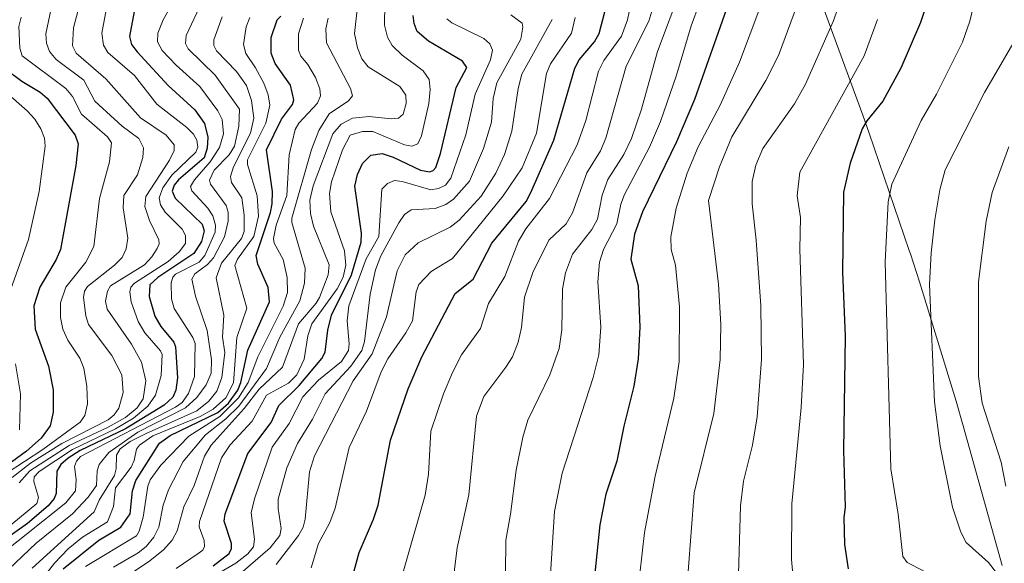
# Model space of a CAD drawing. Units: metres. Extents: x 661330 to 664330, y 4760406 to 4762786.
# Drawn here: x 662654 to 662856, y 4761240 to 4761351 of the extents above; entities that cross this region are included whole.
import ezdxf

# ---------------------------------------------------------------- set-up
doc = ezdxf.new("R2010")
doc.units = ezdxf.units.M
doc.header["$MEASUREMENT"] = 0
for name, color, linetype, lineweight in [('Curva de nivel maestra', 30, 'Continuous', 30), ('Curva de nivel normal', 30, 'Continuous', 0), ('Roquedo CxS', 135, 'Continuous', 0)]:
    doc.layers.add(name, color=color, linetype=linetype, lineweight=lineweight)

msp = doc.modelspace()

# ---------------------------------------------------------------- linework, layer by layer
at = {"layer": 'Curva de nivel maestra', "color": 30, "linetype": 'Continuous', "lineweight": 30, "flags": 128}
for points, elevation in [([(662678.56, 4761356.2801), (662676.96, 4761347.8101), (662677.4, 4761346.1901), (662678.58, 4761344.6901), (662684.94, 4761337.7401), (662690.38, 4761332.7901), (662692.38, 4761329.9501), (662693.06, 4761327.1501), (662692.93, 4761324.9201), (662692.3, 4761322.9101), (662687.05, 4761318.4601), (662686.17, 4761317.3401), (662685.7, 4761316.1001), (662686.36, 4761314.6701), (662691.85, 4761309.3101), (662692.32, 4761307.9601), (662691.74, 4761305.7701), (662690.19, 4761303.3301), (662682.78, 4761298.4101), (662681.13, 4761296.9201), (662680.99, 4761294.5301), (662682.16, 4761290.4701), (662683.43, 4761288.3401), (662686.06, 4761285.1901), (662686.45, 4761284.1701), (662686.86, 4761277.8601), (662686.48, 4761275.3301), (662685.86, 4761273.8601), (662684.12, 4761272.2201), (662676.14, 4761267.4101), (662666.89, 4761262.9701), (662664.39, 4761261.4101), (662662.91, 4761260.0601), (662662.05, 4761258.7001), (662661.95, 4761254.1201), (662661.53, 4761253.0901), (662660.3, 4761251.5901), (662656.06, 4761248.0201), (662650.85, 4761244.3101)], 1925), ([(662799.77, 4761354.4101), (662792.83, 4761334.8901), (662789.15, 4761326.2001), (662782.15, 4761311.8601), (662780.51, 4761307.2901), (662779.79, 4761302.1401), (662781.26, 4761296.7101), (662781.64, 4761288.2001), (662781.28, 4761281.7201), (662780.4, 4761276.1401), (662778.32, 4761267.9501), (662776.94, 4761260.7801), (662774.64, 4761254.0001), (662773.4, 4761247.7101), (662771.83, 4761232.5401)], 1825), ([(662840.73, 4761355.5001), (662839.21, 4761350.7001), (662835.13, 4761341.3301), (662831.48, 4761334.5801), (662828.15, 4761330.4901), (662827.21, 4761328.8501), (662824.78, 4761321.8601), (662823.37, 4761315.9001), (662823.19, 4761299.4101), (662823.73, 4761286.4201), (662823.39, 4761262.9801), (662823.7, 4761251.3401), (662823.48, 4761249.2101), (662823.58, 4761243.6801), (662824.35, 4761238.7101)], 1800), ([(662663.35, 4761238.7101), (662670.68, 4761244.6101), (662675.24, 4761247.2101), (662677.1, 4761249.9901), (662677.62, 4761254.6901), (662678.29, 4761256.8401), (662683.15, 4761264.4901), (662685.35, 4761266.0001), (662695.13, 4761270.7601), (662697.3, 4761272.6501), (662699.2, 4761275.3001), (662699.83, 4761276.9001), (662701.25, 4761283.5001), (662705.68, 4761293.4401), (662705.45, 4761296.3701), (662703.27, 4761301.1401), (662702.94, 4761302.9201), (662705.91, 4761311.7401), (662706.27, 4761313.5401), (662706.28, 4761316.0401), (662705.05, 4761324.5601), (662708.18, 4761330.8301), (662710.4, 4761333.8601), (662710.71, 4761334.8201), (662710.02, 4761337.8301), (662706.83, 4761342.3001), (662706.05, 4761344.3901), (662706.06, 4761347.5801), (662707.25, 4761351.2401), (662708.04, 4761351.9901)], 1900), ([(662694.11, 4761239.3001), (662697.45, 4761241.8501), (662697.88, 4761242.8501), (662697.88, 4761243.9101), (662696.39, 4761248.4401), (662696.58, 4761250.0001), (662701.26, 4761262.3101), (662706.04, 4761268.6901), (662707.61, 4761272.1701), (662711.76, 4761276.2901), (662716.4, 4761281.8301), (662717.08, 4761283.1001), (662717.66, 4761287.6201), (662718.41, 4761290.7001), (662722.52, 4761298.9401), (662724.5, 4761305.6401), (662724.54, 4761307.5201), (662723.19, 4761317.1101), (662723.75, 4761319.4901), (662724.77, 4761321.8001), (662726.44, 4761323.4601), (662728.8, 4761323.8501), (662731.08, 4761323.0601), (662736.63, 4761320.3801), (662738.53, 4761320.0801), (662739.28, 4761320.3401), (662739.83, 4761320.9601), (662740.75, 4761323.8601), (662743.94, 4761337.3301), (662746.18, 4761341.4801), (662745.28, 4761342.7401), (662738.3, 4761346.8201), (662736, 4761348.8601), (662735.38, 4761350.4501), (662735.17, 4761352.1101)], 1875), ([(662722.88, 4761237.5201), (662724.05, 4761242.0501), (662727.02, 4761248.8501), (662727.98, 4761251.7601), (662730.52, 4761265.0801), (662734.12, 4761275.6001), (662736.94, 4761282.1201), (662743.73, 4761295.1201), (662747.48, 4761298.0901), (662751.28, 4761305.4401), (662758.3, 4761314.0201), (662759.31, 4761315.8201), (662763.99, 4761326.5401), (662768.31, 4761341.3101), (662769.21, 4761343.0001), (662772.31, 4761346.6901), (662773.29, 4761348.4201), (662774.47, 4761352.8601)], 1850), ([(662651.45, 4761341.2801), (662654.92, 4761338.6601), (662658.7, 4761336.4001), (662660.07, 4761335.1801), (662665.84, 4761327.6001), (662666.48, 4761325.8301), (662666.01, 4761321.3401), (662662.81, 4761304.1801), (662661.96, 4761302.1001), (662658.61, 4761296.4501), (662657.4, 4761292.6001), (662657.63, 4761287.8501), (662660.39, 4761280.2601), (662661.31, 4761275.3901), (662661.36, 4761270.8101), (662660.69, 4761267.9901), (662658.87, 4761265.4501), (662655.85, 4761262.8501), (662649.92, 4761258.5301)], 1950)]:
    msp.add_lwpolyline(points, dxfattribs=dict(at, elevation=elevation))
at = {"layer": 'Curva de nivel normal', "color": 30, "linetype": 'Continuous', "lineweight": 0, "flags": 128}
for points, elevation in [([(662795.54, 4761359.33), (662792.17, 4761350), (662789.16, 4761339.86), (662785.87, 4761330.38), (662783.58, 4761325.15), (662778.5, 4761315.42), (662777.74, 4761313.42), (662776.88, 4761309.41), (662774.2, 4761304.13), (662773.33, 4761301.56), (662773.01, 4761297.52), (662773.62, 4761288.21), (662773.25, 4761282.53), (662772.04, 4761277.92), (662765.71, 4761258.31), (662764.15, 4761250.48), (662762.63, 4761226.85)], 1830), ([(662815.78, 4761359.46), (662810.05, 4761343.89), (662807.47, 4761338.81), (662800.46, 4761327.24), (662797.93, 4761321.1), (662795.74, 4761314.21), (662797.76, 4761297.03), (662798.21, 4761288.81), (662798.11, 4761281.6), (662796.77, 4761270.54), (662792.78, 4761254.31), (662791.54, 4761238.13)], 1815), ([(662754.1, 4761237.81), (662754.13, 4761244.58), (662755.13, 4761249.9), (662756.25, 4761258.95), (662757.65, 4761265.72), (662758.68, 4761269.15), (662763.18, 4761278.49), (662765.07, 4761283.84), (662765.66, 4761287.7), (662765.75, 4761296.03), (662766.36, 4761299.34), (662767.8, 4761303.18), (662770.07, 4761306.08), (662771.79, 4761308.26), (662772.97, 4761310.4), (662773.88, 4761315.29), (662775.06, 4761318.51), (662778.36, 4761323.63), (662779.91, 4761326.9), (662781.99, 4761332.88), (662785.22, 4761344.73), (662790.03, 4761357.52)], 1835), ([(662672.25, 4761353.63), (662671.34, 4761348.49), (662671.67, 4761346.05), (662672.56, 4761344.51), (662678, 4761339.81), (662682.6, 4761333.94), (662688.73, 4761329.14), (662690.13, 4761327.77), (662690.82, 4761326.56), (662690.99, 4761325.14), (662690.57, 4761324.07), (662685.66, 4761319.4), (662683.81, 4761316.81), (662683.08, 4761314.72), (662683.37, 4761313.28), (662684.33, 4761311.78), (662687.8, 4761308.29), (662688.47, 4761307), (662688.5, 4761305.35), (662687.2, 4761303.64), (662684.93, 4761301.7), (662678.02, 4761297.27), (662677.25, 4761296.4), (662677.03, 4761295.49), (662677.32, 4761293.42), (662678.77, 4761289.42), (662680.15, 4761287.05), (662683.35, 4761283.38), (662683.67, 4761282.6), (662683.45, 4761278.3), (662682.33, 4761274.29), (662680.77, 4761272.01), (662677.8, 4761269.6), (662674.12, 4761267.4), (662665.28, 4761263.17), (662658.48, 4761258.67), (662657.43, 4761257.58), (662657.35, 4761256.57), (662658.3, 4761253.33), (662658, 4761252.12), (662649.26, 4761244.95)], 1930), ([(662685.92, 4761354.82), (662683.87, 4761351.21), (662682.8, 4761348.52), (662682.7, 4761346.72), (662683.67, 4761344.97), (662686.53, 4761341.92), (662691.4, 4761337.53), (662695.13, 4761332.55), (662696.01, 4761330.8), (662696.25, 4761327.88), (662695.43, 4761325.07), (662693.51, 4761322.11), (662690.31, 4761318.44), (662689.47, 4761317.07), (662689.79, 4761316.16), (662693.05, 4761312.65), (662694.08, 4761311.04), (662694.61, 4761309.14), (662694.54, 4761307.71), (662692.46, 4761302.92), (662691.27, 4761301.55), (662686.44, 4761299.13), (662685.85, 4761298.47), (662685.52, 4761297.32), (662685.59, 4761294.07), (662686.15, 4761292.03), (662689.96, 4761286.12), (662690.44, 4761284.87), (662690.32, 4761278.11), (662689.09, 4761274.67), (662687.76, 4761272.81), (662686.45, 4761271.84), (662666.91, 4761261.72), (662666.1, 4761260.78), (662665.72, 4761259.65), (662666.02, 4761257.02), (662665.93, 4761254.72), (662663.94, 4761252.24), (662649.34, 4761240.71)], 1920), ([(662650.82, 4761237.27), (662657.86, 4761243.99), (662665.28, 4761249.98), (662668.54, 4761253.36), (662670.23, 4761255.78), (662670.38, 4761258.8), (662670.75, 4761260.08), (662672.73, 4761262.54), (662678.72, 4761266.74), (662688.49, 4761271.7), (662690.8, 4761273.8), (662692.73, 4761276.44), (662693.71, 4761278.81), (662693.8, 4761281.55), (662692.93, 4761287.52), (662690.53, 4761294.62), (662689.77, 4761298.1), (662690.41, 4761299.17), (662693.01, 4761301.1), (662694.24, 4761302.44), (662696.43, 4761306.74), (662697.19, 4761309.99), (662697.2, 4761311.79), (662696.8, 4761313.19), (662693.6, 4761317.54), (662693.36, 4761318.39), (662694.34, 4761320.4), (662697.39, 4761323.54), (662698.49, 4761325.36), (662699.39, 4761329.45), (662699.56, 4761332.92), (662694.56, 4761339.9), (662689, 4761345.29), (662688.45, 4761346.36), (662688.57, 4761347.99), (662691.85, 4761355)], 1915), ([(662660.93, 4761353.52), (662659.82, 4761348.34), (662659.98, 4761346.44), (662660.6, 4761344.74), (662661.96, 4761343.07), (662667.6, 4761338.85), (662669.88, 4761334.53), (662675.46, 4761329.4), (662678.89, 4761326.87), (662679.86, 4761324.96), (662679.7, 4761323), (662678.61, 4761319.43), (662675.83, 4761315.23), (662675.67, 4761312.68), (662676.61, 4761306.45), (662676.29, 4761304.29), (662675.45, 4761302.53), (662673.94, 4761300.92), (662668.34, 4761296.6), (662667.75, 4761295.61), (662667.58, 4761294.3), (662668.02, 4761290.54), (662668.58, 4761288.79), (662673.36, 4761282.43), (662675.38, 4761278.44), (662675.69, 4761274.83), (662674.78, 4761271.64), (662673.81, 4761270.25), (662672.58, 4761269.23), (662663.12, 4761264.38), (662656.69, 4761260.36), (662652.95, 4761257.44)], 1940), ([(662670.2, 4761233.02), (662681.18, 4761240.37), (662683.93, 4761242.6), (662685.76, 4761244.6), (662686.78, 4761246.48), (662688.13, 4761251.38), (662690.23, 4761255.76), (662692.35, 4761261.81), (662693.74, 4761264.02), (662700.5, 4761271.54), (662703.56, 4761275.5), (662708.35, 4761280.06), (662711.67, 4761288.9), (662715.25, 4761293.14), (662715.91, 4761294.31), (662717.69, 4761298.99), (662717.95, 4761301.04), (662714.71, 4761308.9), (662714.09, 4761311.53), (662713.95, 4761314.29), (662714.67, 4761317.17), (662718.69, 4761327.86), (662720.36, 4761329.86), (662722.74, 4761331.1), (662726.11, 4761331.42), (662730.65, 4761330.95), (662732.14, 4761331.08), (662733.08, 4761331.86), (662733.72, 4761334.09), (662733.64, 4761335.81), (662732.41, 4761337.59), (662725.94, 4761341.56), (662724.65, 4761343.22), (662723.75, 4761345.47), (662723.12, 4761348.4), (662723.83, 4761354.52)], 1885), ([(662686.53, 4761238.8), (662691.09, 4761241.83), (662692, 4761242.54), (662692.37, 4761243.29), (662692.27, 4761244.51), (662691.27, 4761247.28), (662691.31, 4761248.38), (662695.86, 4761261.45), (662697.64, 4761264.13), (662702.12, 4761269), (662705.07, 4761274.27), (662709.61, 4761276.77), (662711.27, 4761278.44), (662712.77, 4761281.66), (662713.52, 4761286.43), (662714.4, 4761288.92), (662719.56, 4761296.08), (662720.79, 4761298.5), (662721.31, 4761300.97), (662721.1, 4761303.91), (662718.3, 4761311.85), (662718, 4761315.62), (662718.43, 4761318.03), (662720.68, 4761324.61), (662722.24, 4761327.58), (662724.77, 4761328.35), (662726.9, 4761328.37), (662733.37, 4761325.6), (662734.86, 4761325.3), (662736.1, 4761325.84), (662736.85, 4761327.43), (662738.36, 4761334.06), (662738.63, 4761336.96), (662738.4, 4761338.97), (662737.18, 4761340.76), (662732.89, 4761343.95), (662730.86, 4761345.95), (662729.87, 4761347.7), (662729.29, 4761350.14), (662729.32, 4761354.4)], 1880), ([(662729.44, 4761225.2), (662737.59, 4761253.79), (662738.27, 4761258.13), (662738.75, 4761266.93), (662741.37, 4761274.57), (662743.21, 4761278.93), (662745.07, 4761282.59), (662748.95, 4761287.98), (662750.6, 4761293.08), (662753.97, 4761298.6), (662756.75, 4761305.89), (662758.28, 4761308.4), (662763.13, 4761314.58), (662768.8, 4761325.63), (662770.56, 4761330.6), (662773.12, 4761340.72), (662774.27, 4761342.9), (662777.87, 4761347.85), (662779.13, 4761351.24), (662779.77, 4761354.52)], 1845), ([(662743.1, 4761234.13), (662744.17, 4761242.98), (662746.53, 4761253.87), (662748.11, 4761269.98), (662749.62, 4761273.99), (662754.12, 4761280.01), (662755.54, 4761282.17), (662756.68, 4761285.17), (662757.35, 4761288.15), (662758.01, 4761294.4), (662759.71, 4761299.43), (662763, 4761306.06), (662766.5, 4761309.44), (662767.83, 4761311.66), (662770.75, 4761319.87), (662773.53, 4761324.36), (662774.68, 4761326.96), (662778.85, 4761341.72), (662783.47, 4761350.96), (662784.71, 4761355.03)], 1840), ([(662822.84, 4761355.28), (662821.24, 4761350.89), (662815.58, 4761338.03), (662813.34, 4761334.04), (662806.86, 4761324.86), (662805.38, 4761321.47), (662804.64, 4761318.06), (662804.63, 4761313.52), (662805.51, 4761306.09), (662806.44, 4761292.61), (662806.59, 4761281.59), (662805.68, 4761269.86), (662804.7, 4761264.03), (662802.9, 4761256.68), (662802.28, 4761251.61), (662801.78, 4761235.29)], 1810), ([(662850.12, 4761354.37), (662849.3, 4761350.92), (662847.76, 4761346.64), (662842.48, 4761335.97), (662839.3, 4761330.56), (662833.28, 4761317.56), (662832.53, 4761313.9), (662831.92, 4761301.57), (662833.1, 4761259.17), (662834.58, 4761249.93), (662835.55, 4761241.23), (662836.46, 4761239.97), (662839.78, 4761238.32)], 1795), ([(662654.75, 4761351.74), (662654.32, 4761349.85), (662654.47, 4761345.45), (662654.99, 4761343.84), (662663.91, 4761337.15), (662665.27, 4761335.48), (662667.15, 4761331.87), (662672.49, 4761327.25), (662673.26, 4761326), (662672.91, 4761322.11), (662670.86, 4761314.58), (662669.67, 4761304.75), (662668.01, 4761301.54), (662663.9, 4761296.43), (662662.84, 4761293.22), (662662.83, 4761290.22), (662663.32, 4761287.79), (662664.36, 4761285.59), (662666.77, 4761281.89), (662667.61, 4761279.83), (662668.24, 4761276.07), (662668.35, 4761272.53), (662667.82, 4761270.15), (662666.86, 4761268.73), (662659.22, 4761263.17), (662651.69, 4761258.22)], 1945), ([(662654.39, 4761256.31), (662656.56, 4761258.77), (662664.64, 4761264.01), (662672.62, 4761267.74), (662676.14, 4761269.71), (662678.56, 4761271.68), (662679.82, 4761273.52), (662680.33, 4761277.23), (662679.42, 4761281.04), (662677.37, 4761284.76), (662672.39, 4761291.9), (662672.07, 4761293.55), (662672.47, 4761295.58), (662673.08, 4761296.72), (662680.05, 4761301.04), (662681.58, 4761302.67), (662682.63, 4761304.38), (662683.05, 4761305.32), (662683.03, 4761306.13), (662681.06, 4761310.08), (662680.1, 4761312.99), (662680.36, 4761315), (662685.22, 4761322.45), (662686.17, 4761324.45), (662686.17, 4761325.61), (662684.49, 4761327.58), (662679.27, 4761331.17), (662672.1, 4761339.15), (662666.05, 4761344.39), (662665.29, 4761345.87), (662665.53, 4761349.57), (662666.48, 4761353.21)], 1935), ([(662657.06, 4761238.85), (662669.75, 4761250.37), (662670.78, 4761252.8), (662673.88, 4761257.86), (662674.25, 4761259.21), (662674.31, 4761262.03), (662675.07, 4761263.27), (662677.14, 4761264.77), (662680.37, 4761266.47), (662690.77, 4761271.08), (662693.26, 4761273.05), (662694.91, 4761275.13), (662695.95, 4761277.9), (662696.51, 4761283.05), (662696.07, 4761286.19), (662696.3, 4761290.7), (662694.76, 4761298.35), (662695.88, 4761301.32), (662699.95, 4761306.42), (662700.49, 4761307.85), (662700.53, 4761311.19), (662700.02, 4761314.73), (662697.92, 4761317.91), (662697.72, 4761319.13), (662698.33, 4761321.08), (662701.81, 4761327.99), (662702.46, 4761331.09), (662702.02, 4761334.68), (662700.97, 4761337.78), (662698.94, 4761340.62), (662694.79, 4761344.85), (662694.26, 4761345.99), (662694.31, 4761347.13), (662696, 4761351.82)], 1910), ([(662701.63, 4761351.67), (662700.92, 4761349.77), (662700.36, 4761346.16), (662700.84, 4761344.29), (662702.82, 4761341.4), (662704.5, 4761338.21), (662705.43, 4761335.88), (662705.76, 4761333.73), (662704.96, 4761330.07), (662701.16, 4761322.51), (662701.18, 4761321.55), (662703.14, 4761315.13), (662703.43, 4761310.96), (662702.51, 4761306.84), (662699.13, 4761302.15), (662698.6, 4761300.84), (662701.05, 4761292.14), (662699.02, 4761286.11), (662698.33, 4761276.81), (662696.72, 4761273.76), (662694.17, 4761271.4), (662691.48, 4761269.92), (662681.8, 4761265.99), (662679.01, 4761264.06), (662678.43, 4761263.21), (662677.97, 4761260.89), (662677.33, 4761259.53), (662674.14, 4761255.32), (662673.71, 4761251.48), (662672.49, 4761248.32), (662667.35, 4761245.18), (662664.38, 4761242.8), (662661.63, 4761239.89), (662657.27, 4761234.35)], 1905), ([(662712.69, 4761351.54), (662711.61, 4761348.36), (662711.65, 4761344.98), (662712.11, 4761343.8), (662713.52, 4761342.09), (662715.09, 4761339.37), (662716.01, 4761337.07), (662716.14, 4761335.66), (662715.5, 4761334.12), (662711.73, 4761330.05), (662710.98, 4761328.78), (662709.73, 4761323.55), (662709.27, 4761315.23), (662707.08, 4761309.14), (662706.48, 4761306.43), (662706.64, 4761305.47), (662708.46, 4761302.07), (662709.33, 4761298.39), (662709.36, 4761295.33), (662708.47, 4761292.51), (662703.32, 4761282.14), (662701.34, 4761276.89), (662699.33, 4761273.77), (662695.54, 4761269.9), (662689.18, 4761265.92), (662683.42, 4761259.92), (662681.2, 4761256.95), (662680.76, 4761255.64), (662679.82, 4761249.26), (662679, 4761246.44), (662678.42, 4761245.48), (662667.95, 4761239.21)], 1895), ([(662717.69, 4761351.57), (662717.23, 4761349.37), (662717.4, 4761346.5), (662722.28, 4761337.14), (662722.69, 4761335.68), (662721.86, 4761334.59), (662717.91, 4761331.94), (662715.82, 4761328.53), (662714.3, 4761324.66), (662710.27, 4761310.58), (662710.24, 4761309.71), (662712.99, 4761300.34), (662712.89, 4761297.26), (662711.94, 4761293.61), (662707.8, 4761286.17), (662705.07, 4761279.78), (662699.43, 4761272.07), (662696.77, 4761269.46), (662692.6, 4761266.17), (662688.01, 4761260.7), (662685, 4761254.88), (662683.91, 4761251.76), (662683.03, 4761247.25), (662681.99, 4761245.2), (662680.37, 4761243.31), (662678.73, 4761241.98), (662673.7, 4761239.07)], 1890), ([(662699.25, 4761237.35), (662705.85, 4761243.04), (662707.8, 4761245.54), (662708.09, 4761246.95), (662707.46, 4761251.06), (662707.49, 4761252.97), (662709.26, 4761259.39), (662711.43, 4761264.4), (662714.48, 4761269.4), (662717.1, 4761274.57), (662722.36, 4761280.25), (662724.64, 4761283.42), (662725.17, 4761285.27), (662726.3, 4761295), (662727.42, 4761299.97), (662728.52, 4761302.82), (662732.18, 4761309.65), (662733.39, 4761311.31), (662734.71, 4761312.27), (662739.65, 4761312.53), (662741.86, 4761313.37), (662743.43, 4761314.45), (662746.67, 4761318.15), (662749.58, 4761324.88), (662751.18, 4761330.25), (662751.57, 4761335.13), (662752.28, 4761338.34), (662757.25, 4761347.27), (662757.65, 4761349.71), (662757.47, 4761350.53), (662755.19, 4761352.23)], 1865), ([(662714.26, 4761238.93), (662715.74, 4761243.87), (662718.05, 4761248.22), (662719.18, 4761251.16), (662722, 4761263.6), (662725.61, 4761270.99), (662728.56, 4761279.08), (662729.96, 4761281.76), (662733.62, 4761287.05), (662734.98, 4761289.53), (662735.74, 4761295.47), (662736.31, 4761297.01), (662738.85, 4761299.66), (662743.23, 4761302.29), (662753.57, 4761315.15), (662757.48, 4761320.87), (662760.47, 4761328.02), (662762.47, 4761340.22), (662763.34, 4761342.23), (662767.59, 4761348.48), (662768.38, 4761351.7)], 1855), ([(662806.01, 4761353.08), (662802.05, 4761342.53), (662798.09, 4761333.74), (662793.58, 4761325.2), (662791.35, 4761319.8), (662789.11, 4761312.61), (662788, 4761306.78), (662788.04, 4761304.13), (662788.96, 4761300.97), (662789.73, 4761292.43), (662789.71, 4761281.17), (662788.62, 4761273.67), (662784.79, 4761257.7), (662782.58, 4761246.18), (662781.12, 4761233.46)], 1820), ([(662690.25, 4761234.91), (662698.78, 4761239.86), (662701.27, 4761241.81), (662702.41, 4761243.22), (662702.61, 4761244.77), (662701.96, 4761250.19), (662702.59, 4761253.07), (662706.24, 4761263.62), (662709.74, 4761268.48), (662712.52, 4761273.93), (662715.75, 4761277.39), (662720.45, 4761281.23), (662721.92, 4761283.45), (662722.06, 4761284.81), (662721.65, 4761289.56), (662721.96, 4761292.59), (662725.53, 4761302.25), (662728.1, 4761306.79), (662728.71, 4761316.5), (662729.87, 4761317.69), (662731.35, 4761318.27), (662732.88, 4761318.09), (662738.75, 4761316.37), (662740.37, 4761316.62), (662741.8, 4761317.31), (662742.9, 4761318.77), (662745.93, 4761327.68), (662747.84, 4761335.97), (662750.98, 4761343.01), (662751.43, 4761345.02), (662750.88, 4761346.27), (662749.67, 4761347.37), (662743.05, 4761350.64), (662742.02, 4761351.44)], 1870), ([(662707.06, 4761239.56), (662711.65, 4761245.55), (662712.57, 4761247.23), (662712.99, 4761248.85), (662713.9, 4761258.6), (662714.94, 4761261.88), (662722.87, 4761277.26), (662726.75, 4761282.77), (662729.68, 4761290.32), (662731.87, 4761299.79), (662733.48, 4761303.07), (662736.15, 4761305.49), (662742.71, 4761308.76), (662744.61, 4761310.14), (662749.06, 4761315.08), (662752.08, 4761319.83), (662753.85, 4761323.65), (662755.39, 4761328.41), (662756.68, 4761337.18), (662757.46, 4761340.07), (662763.66, 4761351.31)], 1860), ([(662830.36, 4761351.32), (662827.63, 4761343.86), (662814.43, 4761320.01), (662813.86, 4761315.12), (662814.6, 4761310.7), (662814.46, 4761304.25), (662815.17, 4761280.6), (662814.7, 4761271.75), (662812.78, 4761252.01), (662812.73, 4761240.64), (662813.15, 4761236.2)], 1805), ([(662860.04, 4761349.6), (662852.31, 4761336.35), (662844.21, 4761320.45), (662843.12, 4761316.37), (662842.11, 4761310.21), (662841.34, 4761303.48), (662841, 4761296.98), (662842.06, 4761272.93), (662843.24, 4761263.9), (662845.75, 4761251.36), (662847.44, 4761246.23), (662848.55, 4761244.08), (662853.15, 4761240.03), (662857.09, 4761234.91)], 1790), ([(662652.62, 4761296), (662656.29, 4761306.18), (662658.45, 4761316.07), (662659.72, 4761325.34), (662659.53, 4761326.95), (662658.77, 4761328.89), (662657.57, 4761330.83), (662655.98, 4761332.58), (662645.89, 4761341.4)], 1955), ([(662857.26, 4761325.19), (662853.88, 4761315.86), (662852.66, 4761309.94), (662851.04, 4761297.5), (662851.05, 4761278.14), (662851.82, 4761272.64), (662855.72, 4761260.55), (662856.64, 4761255.65)], 1785), ([(662654.45, 4761267.18), (662654.6, 4761274.57), (662653.64, 4761280.69)], 1955)]:
    msp.add_lwpolyline(points, dxfattribs=dict(at, elevation=elevation))
at = {"layer": 'Roquedo CxS', "color": 135, "linetype": 'Continuous', "lineweight": 0}
msp.add_polyline3d([(662760.1105, 4761496.5069, 1845.642), (662765.9703, 4761484.0453, 1846.0746), (662774.6349, 4761466.4909, 1850.7283), (662784.4315, 4761447.9891, 1848.0921), (662787.0547, 4761442.8577, 1848.1665), (662792.4559, 4761430.9367, 1848.5345), (662792.8389, 4761430.0055, 1848.5402), (662798.9189, 4761415.1155, 1847.3341), (662803.1461, 4761403.7979, 1840.8611), (662805.4761, 4761396.4749, 1831.7162), (662811.6147, 4761375.8153, 1817.8302), (662817.4861, 4761358.5523, 1815.2161), (662827.3237, 4761331.6513, 1802.4989), (662828.6273, 4761327.9761, 1800.583), (662836.8773, 4761303.9761, 1793.3), (662837.1261, 4761303.2479, 1793.1399), (662838.9649, 4761297.5523, 1791.8879), (662846.4749, 4761273.0423, 1788.113), (662847.9517, 4761267.9857, 1787.6736), (662855.8917, 4761239.4057, 1788.6425)], dxfattribs=at)
msp.add_polyline3d([(662760.1105, 4761496.5069, 1845.642), (662765.9703, 4761484.0453, 1846.0746), (662774.6349, 4761466.4909, 1850.7283), (662784.4315, 4761447.9891, 1848.0921), (662787.0547, 4761442.8577, 1848.1665), (662792.4559, 4761430.9367, 1848.5345), (662792.8389, 4761430.0055, 1848.5402), (662798.9189, 4761415.1155, 1847.3341), (662803.1461, 4761403.7979, 1840.8611), (662805.4761, 4761396.4749, 1831.7162), (662811.6147, 4761375.8153, 1817.8302), (662817.4861, 4761358.5523, 1815.2161), (662827.3237, 4761331.6513, 1802.4989), (662828.6273, 4761327.9761, 1800.583), (662836.8773, 4761303.9761, 1793.3), (662837.1261, 4761303.2479, 1793.1399), (662838.9649, 4761297.5523, 1791.8879), (662846.4749, 4761273.0423, 1788.113), (662847.9517, 4761267.9857, 1787.6736), (662855.8917, 4761239.4057, 1788.6425)], dxfattribs=at)

doc.saveas('drawing.dxf')
